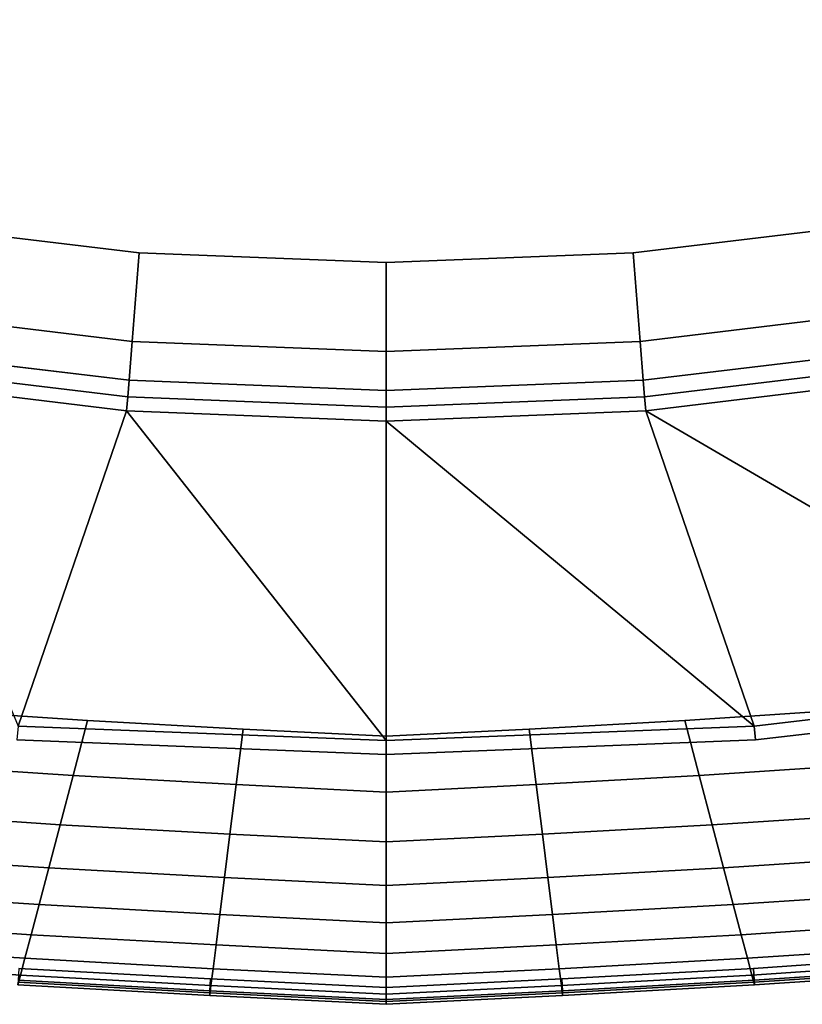
# Model space of a CAD drawing. Extents: x 0 to 2.03, y -1.02 to 0.
# Drawn here: x 0.88 to 1.16, y -1.02 to -0.67 of the extents above; entities that cross this region are included whole.
import ezdxf

# ---------------------------------------------------------------- set-up
doc = ezdxf.new("R2010")
doc.units = 0
doc.header["$MEASUREMENT"] = 0
for name, color, linetype in [('L0_BADEWANNE_24497_0', 7, 'CONTINUOUS'), ('L1_BADEWANNE_24497_1', 7, 'CONTINUOUS'), ('L2_BADEWANNE_24497_2', 7, 'CONTINUOUS'), ('L3_BADEWANNE_24497_3', 7, 'CONTINUOUS'), ('L4_BADEWANNE_24497_4', 7, 'CONTINUOUS'), ('L6_SCH_RZE_24497_1', 7, 'CONTINUOUS'), ('L7_SCH_RZE_24497_2', 7, 'CONTINUOUS'), ('L8_SCH_RZE_24497_3', 7, 'CONTINUOUS')]:
    doc.layers.add(name, color=color, linetype=linetype)

msp = doc.modelspace()

# ---------------------------------------------------------------- linework, layer by layer
at = {"layer": 'L0_BADEWANNE_24497_0', "color": 8, "invisible_edges": 12}
for points in [[(1.276648, -0.9045, 0.57), (1.147452, -0.919841, 0.57), (1.147845, -0.924829, 0.575), (1.276648, -0.9045, 0.57)], [(1.147845, -0.924829, 0.575), (1.277419, -0.909444, 0.575), (1.276648, -0.9045, 0.57), (1.147845, -0.924829, 0.575)], [(1.015, -0.924996, 0.57), (0.882548, -0.919841, 0.57), (0.882155, -0.924829, 0.575), (1.015, -0.924996, 0.57)], [(1.015, -0.93, 0.575), (1.147845, -0.924829, 0.575), (1.147452, -0.919841, 0.57), (1.015, -0.93, 0.575)], [(1.147452, -0.919841, 0.57), (1.015, -0.924996, 0.57), (1.015, -0.93, 0.575), (1.147452, -0.919841, 0.57)], [(0.882155, -0.924829, 0.575), (1.015, -0.93, 0.575), (1.015, -0.924996, 0.57), (0.882155, -0.924829, 0.575)]]:
    msp.add_3dface(points, dxfattribs=at)
at = {"layer": 'L1_BADEWANNE_24497_1', "color": 8, "invisible_edges": 12}
for points in [[(1.147445, -1.012042, 0.525), (1.220465, -1.007191, 0.525), (1.220543, -1.008188, 0.526), (1.147445, -1.012042, 0.525)], [(1.220543, -1.008188, 0.526), (1.147506, -1.01304, 0.526), (1.147445, -1.012042, 0.525), (1.220543, -1.008188, 0.526)], [(0.951508, -1.016852, 0.526), (0.882494, -1.01304, 0.526), (0.882555, -1.012042, 0.525), (0.951508, -1.016852, 0.526)], [(0.882555, -1.012042, 0.525), (0.95156, -1.015854, 0.525), (0.951508, -1.016852, 0.526), (0.882555, -1.012042, 0.525)], [(1.07844, -1.015854, 0.525), (1.147445, -1.012042, 0.525), (1.147506, -1.01304, 0.526), (1.07844, -1.015854, 0.525)], [(1.147506, -1.01304, 0.526), (1.078492, -1.016852, 0.526), (1.07844, -1.015854, 0.525), (1.147506, -1.01304, 0.526)], [(1.015, -1.02, 0.526), (0.951508, -1.016852, 0.526), (0.95156, -1.015854, 0.525), (1.015, -1.02, 0.526)], [(0.95156, -1.015854, 0.525), (1.015, -1.018999, 0.525), (1.015, -1.02, 0.526), (0.95156, -1.015854, 0.525)], [(1.015, -1.018999, 0.525), (1.07844, -1.015854, 0.525), (1.078492, -1.016852, 0.526), (1.015, -1.018999, 0.525)], [(1.078492, -1.016852, 0.526), (1.015, -1.02, 0.526), (1.015, -1.018999, 0.525), (1.078492, -1.016852, 0.526)]]:
    msp.add_3dface(points, dxfattribs=at)
at = {"layer": 'L2_BADEWANNE_24497_2', "color": 8, "invisible_edges": 12}
for points in [[(1.220076, -1.002206, 0.575), (1.147142, -1.007052, 0.575), (1.147399, -1.011286, 0.573243), (1.220076, -1.002206, 0.575)], [(1.147399, -1.011286, 0.573243), (1.220406, -1.006436, 0.573243), (1.220076, -1.002206, 0.575), (1.147399, -1.011286, 0.573243)], [(1.220406, -1.006436, 0.573243), (1.147399, -1.011286, 0.573243), (1.147506, -1.01304, 0.569), (1.220406, -1.006436, 0.573243)], [(1.147506, -1.01304, 0.569), (1.220543, -1.008188, 0.569), (1.220406, -1.006436, 0.573243), (1.147506, -1.01304, 0.569)], [(0.951822, -1.010863, 0.575), (0.882858, -1.007051, 0.575), (0.882601, -1.011286, 0.573243), (0.951822, -1.010863, 0.575)], [(1.147142, -1.007052, 0.575), (1.078178, -1.01086, 0.575), (1.0784, -1.015097, 0.573243), (1.147142, -1.007052, 0.575)], [(1.0784, -1.015097, 0.573243), (1.147399, -1.011286, 0.573243), (1.147142, -1.007052, 0.575), (1.0784, -1.015097, 0.573243)], [(1.220543, -1.008188, 0.569), (1.147506, -1.01304, 0.569), (1.147506, -1.01304, 0.526), (1.220543, -1.008188, 0.569)], [(1.147506, -1.01304, 0.526), (1.220543, -1.008188, 0.526), (1.220543, -1.008188, 0.569), (1.147506, -1.01304, 0.526)], [(0.9516, -1.015098, 0.573243), (0.882601, -1.011286, 0.573243), (0.882494, -1.01304, 0.569), (0.9516, -1.015098, 0.573243)], [(0.951508, -1.016852, 0.569), (0.882494, -1.01304, 0.569), (0.882494, -1.01304, 0.526), (0.951508, -1.016852, 0.569)], [(0.882494, -1.01304, 0.526), (0.951508, -1.016852, 0.526), (0.951508, -1.016852, 0.569), (0.882494, -1.01304, 0.526)], [(0.882494, -1.01304, 0.569), (0.951508, -1.016852, 0.569), (0.9516, -1.015098, 0.573243), (0.882494, -1.01304, 0.569)], [(0.882601, -1.011286, 0.573243), (0.9516, -1.015098, 0.573243), (0.951822, -1.010863, 0.575), (0.882601, -1.011286, 0.573243)], [(1.015, -1.014, 0.574999), (0.951822, -1.010863, 0.575), (0.9516, -1.015098, 0.573243), (1.015, -1.014, 0.574999)], [(1.015, -1.018242, 0.573242), (1.0784, -1.015097, 0.573243), (1.078178, -1.01086, 0.575), (1.015, -1.018242, 0.573242)], [(1.078178, -1.01086, 0.575), (1.015, -1.014, 0.574999), (1.015, -1.018242, 0.573242), (1.078178, -1.01086, 0.575)], [(1.147399, -1.011286, 0.573243), (1.0784, -1.015097, 0.573243), (1.078492, -1.016851, 0.569), (1.147399, -1.011286, 0.573243)], [(1.078492, -1.016851, 0.569), (1.147506, -1.01304, 0.569), (1.147399, -1.011286, 0.573243), (1.078492, -1.016851, 0.569)], [(1.147506, -1.01304, 0.569), (1.078492, -1.016851, 0.569), (1.078492, -1.016852, 0.526), (1.147506, -1.01304, 0.569)], [(1.078492, -1.016852, 0.526), (1.147506, -1.01304, 0.526), (1.147506, -1.01304, 0.569), (1.078492, -1.016852, 0.526)], [(1.015, -1.018242, 0.573242), (0.9516, -1.015098, 0.573243), (0.951508, -1.016852, 0.569), (1.015, -1.018242, 0.573242)], [(1.015, -1.019999, 0.569), (0.951508, -1.016852, 0.569), (0.951508, -1.016852, 0.526), (1.015, -1.019999, 0.569)], [(0.951508, -1.016852, 0.526), (1.015, -1.02, 0.526), (1.015, -1.019999, 0.569), (0.951508, -1.016852, 0.526)], [(0.951508, -1.016852, 0.569), (1.015, -1.019999, 0.569), (1.015, -1.018242, 0.573242), (0.951508, -1.016852, 0.569)], [(0.9516, -1.015098, 0.573243), (1.015, -1.018242, 0.573242), (1.015, -1.014, 0.574999), (0.9516, -1.015098, 0.573243)], [(1.015, -1.019999, 0.569), (1.078492, -1.016851, 0.569), (1.0784, -1.015097, 0.573243), (1.015, -1.019999, 0.569)], [(1.0784, -1.015097, 0.573243), (1.015, -1.018242, 0.573242), (1.015, -1.019999, 0.569), (1.0784, -1.015097, 0.573243)], [(1.078492, -1.016851, 0.569), (1.015, -1.019999, 0.569), (1.015, -1.02, 0.526), (1.078492, -1.016851, 0.569)], [(1.015, -1.02, 0.526), (1.078492, -1.016852, 0.526), (1.078492, -1.016851, 0.569), (1.015, -1.02, 0.526)]]:
    msp.add_3dface(points, dxfattribs=at)
at = {"layer": 'L3_BADEWANNE_24497_3', "color": 8}
for points, invisible_edges in [([(0.523511, -0.414351, 0.125), (0.61865, -0.671175, 0.125), (1.271808, -0.722041, 0.125), (0.523511, -0.414351, 0.125)], 15), ([(1.271808, -0.722041, 0.125), (1.54963, -0.480122, 0.125), (0.523511, -0.414351, 0.125), (1.271808, -0.722041, 0.125)], 15), ([(0.61865, -0.671175, 0.125), (0.758192, -0.722041, 0.125), (0.926155, -0.749442, 0.125), (0.61865, -0.671175, 0.125)], 15), ([(0.61865, -0.671175, 0.125), (0.926155, -0.749442, 0.125), (1.271808, -0.722041, 0.125), (0.61865, -0.671175, 0.125)], 15), ([(0.758192, -0.722041, 0.125), (0.839754, -0.739018, 0.125), (0.926155, -0.749442, 0.125), (0.758192, -0.722041, 0.125)], 12), ([(0.926155, -0.749442, 0.125), (1.103845, -0.749442, 0.125), (1.271808, -0.722041, 0.125), (0.926155, -0.749442, 0.125)], 15), ([(1.103845, -0.749442, 0.125), (1.190246, -0.739018, 0.125), (1.271808, -0.722041, 0.125), (1.103845, -0.749442, 0.125)], 12), ([(0.926155, -0.749442, 0.125), (0.839754, -0.739018, 0.125), (0.834567, -0.770624, 0.135), (0.926155, -0.749442, 0.125)], 12), ([(1.190246, -0.739018, 0.125), (1.103845, -0.749442, 0.125), (1.106398, -0.781366, 0.135), (1.190246, -0.739018, 0.125)], 12), ([(1.106398, -0.781366, 0.135), (1.195433, -0.770624, 0.135), (1.190246, -0.739018, 0.125), (1.106398, -0.781366, 0.135)], 12), ([(0.834567, -0.770624, 0.135), (0.923602, -0.781366, 0.135), (0.926155, -0.749442, 0.125), (0.834567, -0.770624, 0.135)], 12), ([(1.015, -0.752955, 0.125), (0.926155, -0.749442, 0.125), (0.923602, -0.781366, 0.135), (1.015, -0.752955, 0.125)], 12), ([(0.926155, -0.749442, 0.125), (1.015, -0.752955, 0.125), (1.103845, -0.749442, 0.125), (0.926155, -0.749442, 0.125)], 12), ([(1.015, -0.78498, 0.135), (1.106398, -0.781366, 0.135), (1.103845, -0.749442, 0.125), (1.015, -0.78498, 0.135)], 12), ([(1.103845, -0.749442, 0.125), (1.015, -0.752955, 0.125), (1.015, -0.78498, 0.135), (1.103845, -0.749442, 0.125)], 12), ([(0.923602, -0.781366, 0.135), (1.015, -0.78498, 0.135), (1.015, -0.752955, 0.125), (0.923602, -0.781366, 0.135)], 12), ([(0.923602, -0.781366, 0.135), (0.834567, -0.770624, 0.135), (0.832298, -0.784452, 0.145), (0.923602, -0.781366, 0.135)], 12), ([(1.195433, -0.770624, 0.135), (1.106398, -0.781366, 0.135), (1.107514, -0.795333, 0.145), (1.195433, -0.770624, 0.135)], 12), ([(1.107514, -0.795333, 0.145), (1.197702, -0.784452, 0.145), (1.195433, -0.770624, 0.135), (1.107514, -0.795333, 0.145)], 12), ([(0.832298, -0.784452, 0.145), (0.922486, -0.795333, 0.145), (0.923602, -0.781366, 0.135), (0.832298, -0.784452, 0.145)], 12), ([(1.015, -0.78498, 0.135), (0.923602, -0.781366, 0.135), (0.922486, -0.795333, 0.145), (1.015, -0.78498, 0.135)], 12), ([(1.015, -0.798991, 0.145), (1.107514, -0.795333, 0.145), (1.106398, -0.781366, 0.135), (1.015, -0.798991, 0.145)], 12), ([(1.106398, -0.781366, 0.135), (1.015, -0.78498, 0.135), (1.015, -0.798991, 0.145), (1.106398, -0.781366, 0.135)], 12), ([(0.922486, -0.795333, 0.145), (0.832298, -0.784452, 0.145), (0.831326, -0.790378, 0.155), (0.922486, -0.795333, 0.145)], 12), ([(0.922486, -0.795333, 0.145), (1.015, -0.798991, 0.145), (1.015, -0.78498, 0.135), (0.922486, -0.795333, 0.145)], 12), ([(1.197702, -0.784452, 0.145), (1.107514, -0.795333, 0.145), (1.107993, -0.801318, 0.155), (1.197702, -0.784452, 0.145)], 12), ([(1.107993, -0.801318, 0.155), (1.198674, -0.790378, 0.155), (1.197702, -0.784452, 0.145), (1.107993, -0.801318, 0.155)], 12), ([(0.922007, -0.801318, 0.155), (0.831326, -0.790378, 0.155), (0.830516, -0.795317, 0.165), (0.922007, -0.801318, 0.155)], 12), ([(0.831326, -0.790378, 0.155), (0.922007, -0.801318, 0.155), (0.922486, -0.795333, 0.145), (0.831326, -0.790378, 0.155)], 12), ([(1.198674, -0.790378, 0.155), (1.107993, -0.801318, 0.155), (1.108392, -0.806307, 0.165), (1.198674, -0.790378, 0.155)], 12), ([(1.108392, -0.806307, 0.165), (1.199484, -0.795317, 0.165), (1.198674, -0.790378, 0.155), (1.108392, -0.806307, 0.165)], 12), ([(0.830516, -0.795317, 0.165), (0.921608, -0.806307, 0.165), (0.922007, -0.801318, 0.155), (0.830516, -0.795317, 0.165)], 12), ([(0.882548, -0.919841, 0.57), (0.921608, -0.806307, 0.165), (0.830516, -0.795317, 0.165), (0.882548, -0.919841, 0.57)], 8), ([(1.015, -0.798991, 0.145), (0.922486, -0.795333, 0.145), (0.922007, -0.801318, 0.155), (1.015, -0.798991, 0.145)], 12), ([(1.015, -0.804996, 0.155), (1.107993, -0.801318, 0.155), (1.107514, -0.795333, 0.145), (1.015, -0.804996, 0.155)], 12), ([(1.107514, -0.795333, 0.145), (1.015, -0.798991, 0.145), (1.015, -0.804996, 0.155), (1.107514, -0.795333, 0.145)], 12), ([(1.276648, -0.9045, 0.57), (1.199484, -0.795317, 0.165), (1.108392, -0.806307, 0.165), (1.276648, -0.9045, 0.57)], 8), ([(0.922007, -0.801318, 0.155), (1.015, -0.804996, 0.155), (1.015, -0.798991, 0.145), (0.922007, -0.801318, 0.155)], 12), ([(1.015, -0.804996, 0.155), (0.922007, -0.801318, 0.155), (0.921608, -0.806307, 0.165), (1.015, -0.804996, 0.155)], 12), ([(1.015, -0.81, 0.165), (1.108392, -0.806307, 0.165), (1.107993, -0.801318, 0.155), (1.015, -0.81, 0.165)], 12), ([(1.107993, -0.801318, 0.155), (1.015, -0.804996, 0.155), (1.015, -0.81, 0.165), (1.107993, -0.801318, 0.155)], 12), ([(0.882548, -0.919841, 0.57), (1.015, -0.924996, 0.57), (0.921608, -0.806307, 0.165), (0.882548, -0.919841, 0.57)], 8), ([(0.921608, -0.806307, 0.165), (1.015, -0.81, 0.165), (1.015, -0.804996, 0.155), (0.921608, -0.806307, 0.165)], 12), ([(1.015, -0.924996, 0.57), (1.015, -0.81, 0.165), (0.921608, -0.806307, 0.165), (1.015, -0.924996, 0.57)], 8), ([(1.147452, -0.919841, 0.57), (1.108392, -0.806307, 0.165), (1.015, -0.81, 0.165), (1.147452, -0.919841, 0.57)], 8), ([(1.147452, -0.919841, 0.57), (1.276648, -0.9045, 0.57), (1.108392, -0.806307, 0.165), (1.147452, -0.919841, 0.57)], 8), ([(1.015, -0.924996, 0.57), (1.147452, -0.919841, 0.57), (1.015, -0.81, 0.165), (1.015, -0.924996, 0.57)], 8)]:
    msp.add_3dface(points, dxfattribs=dict(at, invisible_edges=invisible_edges))
at = {"layer": 'L4_BADEWANNE_24497_4', "color": 8}
for points, invisible_edges in [([(0.578993, -0.972744, 0.575), (1.147142, -1.007052, 0.575), (1.721791, -0.888378, 0.575), (0.578993, -0.972744, 0.575)], 15), ([(0.578993, -0.972744, 0.575), (1.721791, -0.888378, 0.575), (1.147845, -0.924829, 0.575), (0.578993, -0.972744, 0.575)], 15), ([(1.147142, -1.007052, 0.575), (1.451007, -0.972744, 0.575), (1.721791, -0.888378, 0.575), (1.147142, -1.007052, 0.575)], 15), ([(1.721791, -0.888378, 0.575), (1.277419, -0.909444, 0.575), (1.147845, -0.924829, 0.575), (1.721791, -0.888378, 0.575)], 13), ([(1.015, -0.93, 0.575), (0.882155, -0.924829, 0.575), (0.578993, -0.972744, 0.575), (1.015, -0.93, 0.575)], 14), ([(0.578993, -0.972744, 0.575), (1.147845, -0.924829, 0.575), (1.015, -0.93, 0.575), (0.578993, -0.972744, 0.575)], 13), ([(0.578993, -0.972744, 0.575), (0.882858, -1.007051, 0.575), (1.147142, -1.007052, 0.575), (0.578993, -0.972744, 0.575)], 15), ([(1.147142, -1.007052, 0.575), (1.296061, -0.995399, 0.575), (1.451007, -0.972744, 0.575), (1.147142, -1.007052, 0.575)], 15), ([(1.147142, -1.007052, 0.575), (1.220076, -1.002206, 0.575), (1.296061, -0.995399, 0.575), (1.147142, -1.007052, 0.575)], 12), ([(0.882858, -1.007051, 0.575), (0.951822, -1.010863, 0.575), (1.015, -1.014, 0.575), (0.882858, -1.007051, 0.575)], 12), ([(0.882858, -1.007051, 0.575), (1.015, -1.014, 0.575), (1.147142, -1.007052, 0.575), (0.882858, -1.007051, 0.575)], 15), ([(1.015, -1.014, 0.575), (1.078178, -1.01086, 0.575), (1.147142, -1.007052, 0.575), (1.015, -1.014, 0.575)], 12)]:
    msp.add_3dface(points, dxfattribs=dict(at, invisible_edges=invisible_edges))
at = {"layer": 'L6_SCH_RZE_24497_1', "color": 8, "invisible_edges": 12}
for points in [[(0.90235, -0.93766, 0.058355), (0.840258, -0.933534, 0.058355), (0.848369, -0.913874), (0.90235, -0.93766, 0.058355)], [(0.848369, -0.913874), (0.907579, -0.917808), (0.90235, -0.93766, 0.058355), (0.848369, -0.913874)], [(1.122421, -0.917808), (1.181631, -0.913874), (1.189742, -0.933534, 0.058355), (1.122421, -0.917808)], [(0.961022, -0.940901, 0.058355), (0.90235, -0.93766, 0.058355), (0.907579, -0.917808), (0.961022, -0.940901, 0.058355)], [(0.907579, -0.917808), (0.963528, -0.920899), (0.961022, -0.940901, 0.058355), (0.907579, -0.917808)], [(1.066472, -0.920899), (1.122421, -0.917808), (1.12765, -0.93766, 0.058355), (1.066472, -0.920899)], [(1.189742, -0.933534, 0.058355), (1.12765, -0.93766, 0.058355), (1.122421, -0.917808), (1.189742, -0.933534, 0.058355)], [(1.015, -0.943577, 0.058355), (0.961022, -0.940901, 0.058355), (0.963528, -0.920899), (1.015, -0.943577, 0.058355)], [(0.963528, -0.920899), (1.015, -0.923451), (1.015, -0.943577, 0.058355), (0.963528, -0.920899)], [(1.015, -0.923451), (1.066472, -0.920899), (1.068978, -0.940901, 0.058355), (1.015, -0.923451)], [(1.12765, -0.93766, 0.058355), (1.068978, -0.940901, 0.058355), (1.066472, -0.920899), (1.12765, -0.93766, 0.058355)], [(1.068978, -0.940901, 0.058355), (1.015, -0.943577, 0.058355), (1.015, -0.923451), (1.068978, -0.940901, 0.058355)], [(0.897682, -0.955379, 0.119427), (0.833017, -0.951083, 0.119427), (0.840258, -0.933534, 0.058355), (0.897682, -0.955379, 0.119427)], [(0.840258, -0.933534, 0.058355), (0.90235, -0.93766, 0.058355), (0.897682, -0.955379, 0.119427), (0.840258, -0.933534, 0.058355)], [(1.12765, -0.93766, 0.058355), (1.189742, -0.933534, 0.058355), (1.196983, -0.951083, 0.119427), (1.12765, -0.93766, 0.058355)], [(0.958785, -0.958754, 0.119427), (0.897682, -0.955379, 0.119427), (0.90235, -0.93766, 0.058355), (0.958785, -0.958754, 0.119427)], [(0.90235, -0.93766, 0.058355), (0.961022, -0.940901, 0.058355), (0.958785, -0.958754, 0.119427), (0.90235, -0.93766, 0.058355)], [(1.068978, -0.940901, 0.058355), (1.12765, -0.93766, 0.058355), (1.132318, -0.955379, 0.119427), (1.068978, -0.940901, 0.058355)], [(1.196983, -0.951083, 0.119427), (1.132318, -0.955379, 0.119427), (1.12765, -0.93766, 0.058355), (1.196983, -0.951083, 0.119427)], [(1.015, -0.961541, 0.119427), (0.958785, -0.958754, 0.119427), (0.961022, -0.940901, 0.058355), (1.015, -0.961541, 0.119427)], [(0.961022, -0.940901, 0.058355), (1.015, -0.943577, 0.058355), (1.015, -0.961541, 0.119427), (0.961022, -0.940901, 0.058355)], [(1.015, -0.943577, 0.058355), (1.068978, -0.940901, 0.058355), (1.071215, -0.958754, 0.119427), (1.015, -0.943577, 0.058355)], [(1.132318, -0.955379, 0.119427), (1.071215, -0.958754, 0.119427), (1.068978, -0.940901, 0.058355), (1.132318, -0.955379, 0.119427)], [(1.071215, -0.958754, 0.119427), (1.015, -0.961541, 0.119427), (1.015, -0.943577, 0.058355), (1.071215, -0.958754, 0.119427)], [(0.893599, -0.970884, 0.18291), (0.826682, -0.966438, 0.18291), (0.833017, -0.951083, 0.119427), (0.893599, -0.970884, 0.18291)], [(0.833017, -0.951083, 0.119427), (0.897682, -0.955379, 0.119427), (0.893599, -0.970884, 0.18291), (0.833017, -0.951083, 0.119427)], [(1.132318, -0.955379, 0.119427), (1.196983, -0.951083, 0.119427), (1.203318, -0.966438, 0.18291), (1.132318, -0.955379, 0.119427)], [(0.956829, -0.974376, 0.18291), (0.893599, -0.970884, 0.18291), (0.897682, -0.955379, 0.119427), (0.956829, -0.974376, 0.18291)], [(0.897682, -0.955379, 0.119427), (0.958785, -0.958754, 0.119427), (0.956829, -0.974376, 0.18291), (0.897682, -0.955379, 0.119427)], [(1.071215, -0.958754, 0.119427), (1.132318, -0.955379, 0.119427), (1.136401, -0.970884, 0.18291), (1.071215, -0.958754, 0.119427)], [(1.203318, -0.966438, 0.18291), (1.136401, -0.970884, 0.18291), (1.132318, -0.955379, 0.119427), (1.203318, -0.966438, 0.18291)], [(1.015, -0.97726, 0.18291), (0.956829, -0.974376, 0.18291), (0.958785, -0.958754, 0.119427), (1.015, -0.97726, 0.18291)], [(0.958785, -0.958754, 0.119427), (1.015, -0.961541, 0.119427), (1.015, -0.97726, 0.18291), (0.958785, -0.958754, 0.119427)], [(1.015, -0.961541, 0.119427), (1.071215, -0.958754, 0.119427), (1.073171, -0.974376, 0.18291), (1.015, -0.961541, 0.119427)], [(1.136401, -0.970884, 0.18291), (1.073171, -0.974376, 0.18291), (1.071215, -0.958754, 0.119427), (1.136401, -0.970884, 0.18291)], [(1.073171, -0.974376, 0.18291), (1.015, -0.97726, 0.18291), (1.015, -0.961541, 0.119427), (1.073171, -0.974376, 0.18291)], [(0.890117, -0.9841, 0.248486), (0.821282, -0.979526, 0.248486), (0.826682, -0.966438, 0.18291), (0.890117, -0.9841, 0.248486)], [(0.826682, -0.966438, 0.18291), (0.893599, -0.970884, 0.18291), (0.890117, -0.9841, 0.248486), (0.826682, -0.966438, 0.18291)], [(1.136401, -0.970884, 0.18291), (1.203318, -0.966438, 0.18291), (1.208718, -0.979526, 0.248486), (1.136401, -0.970884, 0.18291)], [(0.95516, -0.987692, 0.248486), (0.890117, -0.9841, 0.248486), (0.893599, -0.970884, 0.18291), (0.95516, -0.987692, 0.248486)], [(0.893599, -0.970884, 0.18291), (0.956829, -0.974376, 0.18291), (0.95516, -0.987692, 0.248486), (0.893599, -0.970884, 0.18291)], [(1.073171, -0.974376, 0.18291), (1.136401, -0.970884, 0.18291), (1.139883, -0.9841, 0.248486), (1.073171, -0.974376, 0.18291)], [(1.208718, -0.979526, 0.248486), (1.139883, -0.9841, 0.248486), (1.136401, -0.970884, 0.18291), (1.208718, -0.979526, 0.248486)], [(1.015, -0.990659, 0.248486), (0.95516, -0.987692, 0.248486), (0.956829, -0.974376, 0.18291), (1.015, -0.990659, 0.248486)], [(0.956829, -0.974376, 0.18291), (1.015, -0.97726, 0.18291), (1.015, -0.990659, 0.248486), (0.956829, -0.974376, 0.18291)], [(1.015, -0.97726, 0.18291), (1.073171, -0.974376, 0.18291), (1.07484, -0.987692, 0.248486), (1.015, -0.97726, 0.18291)], [(1.139883, -0.9841, 0.248486), (1.07484, -0.987692, 0.248486), (1.073171, -0.974376, 0.18291), (1.139883, -0.9841, 0.248486)], [(1.07484, -0.987692, 0.248486), (1.015, -0.990659, 0.248486), (1.015, -0.97726, 0.18291), (1.07484, -0.987692, 0.248486)], [(0.887255, -0.994967, 0.315824), (0.816842, -0.990289, 0.315824), (0.821282, -0.979526, 0.248486), (0.887255, -0.994967, 0.315824)], [(0.821282, -0.979526, 0.248486), (0.890117, -0.9841, 0.248486), (0.887255, -0.994967, 0.315824), (0.821282, -0.979526, 0.248486)], [(1.139883, -0.9841, 0.248486), (1.208718, -0.979526, 0.248486), (1.213158, -0.990289, 0.315824), (1.139883, -0.9841, 0.248486)], [(0.953789, -0.998642, 0.315824), (0.887255, -0.994967, 0.315824), (0.890117, -0.9841, 0.248486), (0.953789, -0.998642, 0.315824)], [(0.890117, -0.9841, 0.248486), (0.95516, -0.987692, 0.248486), (0.953789, -0.998642, 0.315824), (0.890117, -0.9841, 0.248486)], [(1.07484, -0.987692, 0.248486), (1.139883, -0.9841, 0.248486), (1.142745, -0.994967, 0.315824), (1.07484, -0.987692, 0.248486)], [(1.213158, -0.990289, 0.315824), (1.142745, -0.994967, 0.315824), (1.139883, -0.9841, 0.248486), (1.213158, -0.990289, 0.315824)], [(1.015, -1.001677, 0.315824), (0.953789, -0.998642, 0.315824), (0.95516, -0.987692, 0.248486), (1.015, -1.001677, 0.315824)], [(0.95516, -0.987692, 0.248486), (1.015, -0.990659, 0.248486), (1.015, -1.001677, 0.315824), (0.95516, -0.987692, 0.248486)], [(1.015, -0.990659, 0.248486), (1.07484, -0.987692, 0.248486), (1.076211, -0.998642, 0.315824), (1.015, -0.990659, 0.248486)], [(1.142745, -0.994967, 0.315824), (1.076211, -0.998642, 0.315824), (1.07484, -0.987692, 0.248486), (1.142745, -0.994967, 0.315824)], [(0.885024, -1.003437, 0.384587), (0.813381, -0.998677, 0.384587), (0.816842, -0.990289, 0.315824), (0.885024, -1.003437, 0.384587)], [(0.816842, -0.990289, 0.315824), (0.887255, -0.994967, 0.315824), (0.885024, -1.003437, 0.384587), (0.816842, -0.990289, 0.315824)], [(1.076211, -0.998642, 0.315824), (1.015, -1.001677, 0.315824), (1.015, -0.990659, 0.248486), (1.076211, -0.998642, 0.315824)], [(1.142745, -0.994967, 0.315824), (1.213158, -0.990289, 0.315824), (1.216619, -0.998677, 0.384587), (1.142745, -0.994967, 0.315824)], [(0.95272, -1.007176, 0.384587), (0.885024, -1.003437, 0.384587), (0.887255, -0.994967, 0.315824), (0.95272, -1.007176, 0.384587)], [(0.887255, -0.994967, 0.315824), (0.953789, -0.998642, 0.315824), (0.95272, -1.007176, 0.384587), (0.887255, -0.994967, 0.315824)], [(1.076211, -0.998642, 0.315824), (1.142745, -0.994967, 0.315824), (1.144976, -1.003437, 0.384587), (1.076211, -0.998642, 0.315824)], [(1.216619, -0.998677, 0.384587), (1.144976, -1.003437, 0.384587), (1.142745, -0.994967, 0.315824), (1.216619, -0.998677, 0.384587)], [(0.883435, -1.00947, 0.454429), (0.810916, -1.004651, 0.454429), (0.813381, -0.998677, 0.384587), (0.883435, -1.00947, 0.454429)], [(0.813381, -0.998677, 0.384587), (0.885024, -1.003437, 0.384587), (0.883435, -1.00947, 0.454429), (0.813381, -0.998677, 0.384587)], [(1.015, -1.010263, 0.384587), (0.95272, -1.007176, 0.384587), (0.953789, -0.998642, 0.315824), (1.015, -1.010263, 0.384587)], [(0.953789, -0.998642, 0.315824), (1.015, -1.001677, 0.315824), (1.015, -1.010263, 0.384587), (0.953789, -0.998642, 0.315824)], [(1.015, -1.001677, 0.315824), (1.076211, -0.998642, 0.315824), (1.07728, -1.007176, 0.384587), (1.015, -1.001677, 0.315824)], [(1.144976, -1.003437, 0.384587), (1.07728, -1.007176, 0.384587), (1.076211, -0.998642, 0.315824), (1.144976, -1.003437, 0.384587)], [(1.144976, -1.003437, 0.384587), (1.216619, -0.998677, 0.384587), (1.219084, -1.004651, 0.454429), (1.144976, -1.003437, 0.384587)], [(1.07728, -1.007176, 0.384587), (1.015, -1.010263, 0.384587), (1.015, -1.001677, 0.315824), (1.07728, -1.007176, 0.384587)], [(0.810916, -1.004651, 0.454429), (0.883435, -1.00947, 0.454429), (0.882507, -1.01299, 0.524001), (0.810916, -1.004651, 0.454429)], [(0.951958, -1.013254, 0.454429), (0.883435, -1.00947, 0.454429), (0.885024, -1.003437, 0.384587), (0.951958, -1.013254, 0.454429)], [(0.885024, -1.003437, 0.384587), (0.95272, -1.007176, 0.384587), (0.951958, -1.013254, 0.454429), (0.885024, -1.003437, 0.384587)], [(1.07728, -1.007176, 0.384587), (1.144976, -1.003437, 0.384587), (1.146565, -1.00947, 0.454429), (1.07728, -1.007176, 0.384587)], [(1.219084, -1.004651, 0.454429), (1.146565, -1.00947, 0.454429), (1.144976, -1.003437, 0.384587), (1.219084, -1.004651, 0.454429)], [(1.146565, -1.00947, 0.454429), (1.219084, -1.004651, 0.454429), (1.220522, -1.008138, 0.524001), (1.146565, -1.00947, 0.454429)], [(0.951514, -1.016801, 0.524001), (0.882507, -1.01299, 0.524001), (0.883435, -1.00947, 0.454429), (0.951514, -1.016801, 0.524001)], [(0.883435, -1.00947, 0.454429), (0.951958, -1.013254, 0.454429), (0.951514, -1.016801, 0.524001), (0.883435, -1.00947, 0.454429)], [(1.015, -1.01638, 0.454429), (0.951958, -1.013254, 0.454429), (0.95272, -1.007176, 0.384587), (1.015, -1.01638, 0.454429)], [(0.95272, -1.007176, 0.384587), (1.015, -1.010263, 0.384587), (1.015, -1.01638, 0.454429), (0.95272, -1.007176, 0.384587)], [(1.015, -1.010263, 0.384587), (1.07728, -1.007176, 0.384587), (1.078042, -1.013254, 0.454429), (1.015, -1.010263, 0.384587)], [(1.078042, -1.013254, 0.454429), (1.015, -1.01638, 0.454429), (1.015, -1.010263, 0.384587), (1.078042, -1.013254, 0.454429)], [(1.146565, -1.00947, 0.454429), (1.078042, -1.013254, 0.454429), (1.07728, -1.007176, 0.384587), (1.146565, -1.00947, 0.454429)], [(1.078042, -1.013254, 0.454429), (1.146565, -1.00947, 0.454429), (1.147493, -1.01299, 0.524001), (1.078042, -1.013254, 0.454429)], [(1.220522, -1.008138, 0.524001), (1.147493, -1.01299, 0.524001), (1.146565, -1.00947, 0.454429), (1.220522, -1.008138, 0.524001)], [(1.015, -1.019949, 0.524001), (0.951514, -1.016801, 0.524001), (0.951958, -1.013254, 0.454429), (1.015, -1.019949, 0.524001)], [(0.951958, -1.013254, 0.454429), (1.015, -1.01638, 0.454429), (1.015, -1.019949, 0.524001), (0.951958, -1.013254, 0.454429)], [(1.015, -1.01638, 0.454429), (1.078042, -1.013254, 0.454429), (1.078486, -1.016801, 0.524001), (1.015, -1.01638, 0.454429)], [(1.147493, -1.01299, 0.524001), (1.078486, -1.016801, 0.524001), (1.078042, -1.013254, 0.454429), (1.147493, -1.01299, 0.524001)], [(1.078486, -1.016801, 0.524001), (1.015, -1.019949, 0.524001), (1.015, -1.01638, 0.454429), (1.078486, -1.016801, 0.524001)]]:
    msp.add_3dface(points, dxfattribs=at)
at = {"layer": 'L7_SCH_RZE_24497_2', "color": 8, "invisible_edges": 12}
for points in [[(1.220465, -1.007191, 0.525), (1.147445, -1.012042, 0.525), (1.147493, -1.01299, 0.524001), (1.220465, -1.007191, 0.525)], [(1.147493, -1.01299, 0.524001), (1.220522, -1.008138, 0.524001), (1.220465, -1.007191, 0.525), (1.147493, -1.01299, 0.524001)], [(0.95156, -1.015854, 0.525), (0.882555, -1.012042, 0.525), (0.882507, -1.01299, 0.524001), (0.95156, -1.015854, 0.525)], [(0.882507, -1.01299, 0.524001), (0.951514, -1.016801, 0.524001), (0.95156, -1.015854, 0.525), (0.882507, -1.01299, 0.524001)], [(1.147445, -1.012042, 0.525), (1.07844, -1.015854, 0.525), (1.078486, -1.016801, 0.524001), (1.147445, -1.012042, 0.525)], [(1.078486, -1.016801, 0.524001), (1.147493, -1.01299, 0.524001), (1.147445, -1.012042, 0.525), (1.078486, -1.016801, 0.524001)], [(1.015, -1.018999, 0.525), (0.95156, -1.015854, 0.525), (0.951514, -1.016801, 0.524001), (1.015, -1.018999, 0.525)], [(0.951514, -1.016801, 0.524001), (1.015, -1.019949, 0.524001), (1.015, -1.018999, 0.525), (0.951514, -1.016801, 0.524001)], [(1.015, -1.019949, 0.524001), (1.078486, -1.016801, 0.524001), (1.07844, -1.015854, 0.525), (1.015, -1.019949, 0.524001)], [(1.07844, -1.015854, 0.525), (1.015, -1.018999, 0.525), (1.015, -1.019949, 0.524001), (1.07844, -1.015854, 0.525)]]:
    msp.add_3dface(points, dxfattribs=at)
at = {"layer": 'L8_SCH_RZE_24497_3', "color": 8}
for points, invisible_edges in [([(0.284169, -0.715252), (0.197777, -0.55772), (1.819403, -0.60295), (0.284169, -0.715252)], 15), ([(0.284169, -0.715252), (1.819403, -0.60295), (1.541247, -0.841884), (0.284169, -0.715252)], 15), ([(1.066472, -0.920899), (0.660608, -0.889916), (0.284169, -0.715252), (1.066472, -0.920899)], 15), ([(1.541247, -0.841884), (1.066472, -0.920899), (0.284169, -0.715252), (1.541247, -0.841884)], 15), ([(1.541247, -0.841884), (1.306492, -0.9005), (1.066472, -0.920899), (1.541247, -0.841884)], 15), ([(0.907579, -0.917808), (0.78663, -0.908344), (0.660608, -0.889916), (0.907579, -0.917808)], 15), ([(1.066472, -0.920899), (0.907579, -0.917808), (0.660608, -0.889916), (1.066472, -0.920899)], 15), ([(1.306492, -0.9005), (1.181631, -0.913874), (1.066472, -0.920899), (1.306492, -0.9005)], 15), ([(0.907579, -0.917808), (0.848369, -0.913874), (0.78663, -0.908344), (0.907579, -0.917808)], 12), ([(1.181631, -0.913874), (1.122421, -0.917808), (1.066472, -0.920899), (1.181631, -0.913874)], 12), ([(1.015, -0.923451), (0.963528, -0.920899), (0.907579, -0.917808), (1.015, -0.923451)], 12), ([(1.066472, -0.920899), (1.015, -0.923451), (0.907579, -0.917808), (1.066472, -0.920899)], 14)]:
    msp.add_3dface(points, dxfattribs=dict(at, invisible_edges=invisible_edges))

doc.saveas('drawing.dxf')
